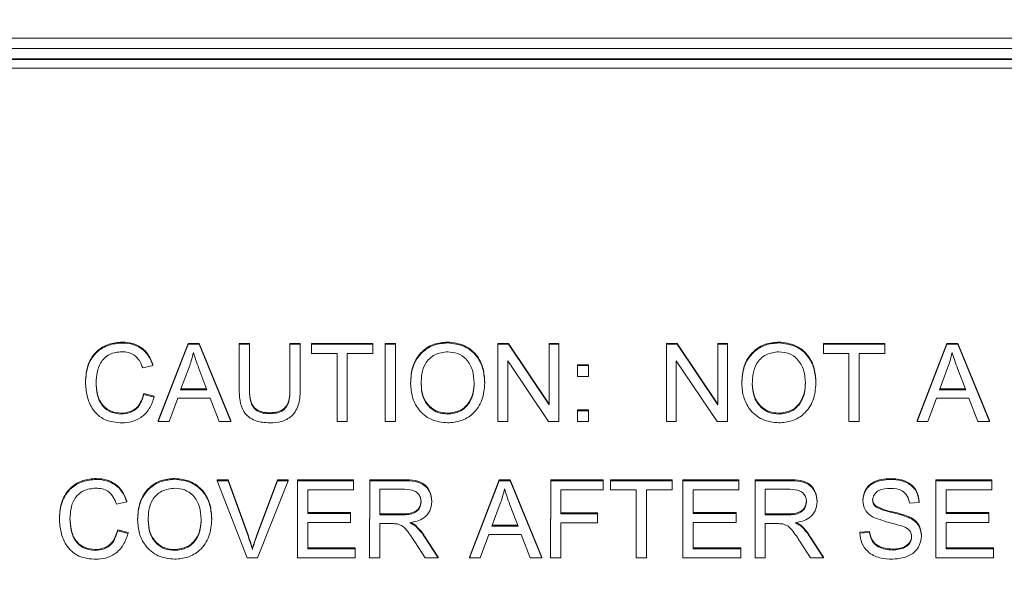
# Model space of a CAD drawing. Extents: x -60 to 287, y -319 to -40.
# Drawn here: x 98 to 101, y -108 to -107 of the extents above; entities that cross this region are included whole.
import ezdxf

# ---------------------------------------------------------------- set-up
doc = ezdxf.new("R2010")
doc.units = 0
doc.header["$LTSCALE"] = 0.4
doc.header["$MEASUREMENT"] = 0
doc.layers.get('0').update_dxf_attribs({"linetype": 'CONTINUOUS'})

msp = doc.modelspace()

# ---------------------------------------------------------------- linework, layer by layer
at = {"color": 7, "linetype": 'Continuous', "lineweight": 15}
for p, q in [((96.9129, -106.5868), (102.8481, -106.5868)), ((102.8493, -106.6204), (96.9118, -106.6204)), ((96.9118, -106.6205), (102.8493, -106.6205)), ((102.8493, -106.6531), (96.9118, -106.6531)), ((97.0055, -106.6556), (102.7555, -106.6556)), ((97.0055, -106.6829), (102.7555, -106.6829)), ((98.058, -107.5611), (98.058, -107.5583)), ((98.1733, -107.8092), (98.2685, -107.5624)), ((98.1733, -107.8121), (98.2685, -107.5653)), ((98.2685, -107.5624), (98.3038, -107.5625)), ((98.2685, -107.5653), (98.2685, -107.5624)), ((98.2685, -107.5653), (98.3038, -107.5653)), ((98.3038, -107.5625), (98.4052, -107.8092)), ((98.3038, -107.5653), (98.3038, -107.5625)), ((98.3038, -107.5653), (98.4052, -107.8121)), ((98.4318, -107.5625), (98.4646, -107.5624)), ((98.4318, -107.705), (98.4318, -107.5625)), ((98.4318, -107.5653), (98.4318, -107.5625)), ((98.4318, -107.7079), (98.4318, -107.5653)), ((98.4318, -107.5653), (98.4646, -107.5653)), ((98.4646, -107.5653), (98.4646, -107.5624)), ((98.4646, -107.5653), (98.4646, -107.7077)), ((98.5939, -107.5625), (98.6267, -107.5625)), ((98.5939, -107.7049), (98.5939, -107.5625)), ((98.5939, -107.5653), (98.5939, -107.5625)), ((98.5939, -107.5653), (98.6267, -107.5653)), ((98.5939, -107.7077), (98.5939, -107.5653)), ((98.6267, -107.5653), (98.6267, -107.5625)), ((98.6267, -107.5653), (98.6267, -107.7079)), ((98.6627, -107.5624), (98.8591, -107.5625)), ((98.6627, -107.5916), (98.6627, -107.5624)), ((98.6627, -107.5653), (98.6627, -107.5624)), ((98.6627, -107.5944), (98.6627, -107.5653)), ((98.6627, -107.5653), (98.8591, -107.5653)), ((98.8591, -107.5653), (98.8591, -107.5625)), ((98.8591, -107.5653), (98.8591, -107.5944)), ((98.8984, -107.5624), (98.9312, -107.5624)), ((98.8984, -107.8092), (98.8984, -107.5624)), ((98.8984, -107.5653), (98.8984, -107.5624)), ((98.8984, -107.5653), (98.9312, -107.5653)), ((98.8984, -107.8121), (98.8984, -107.5653)), ((98.9312, -107.5653), (98.9311, -107.8121)), ((98.9312, -107.5653), (98.9312, -107.5624)), ((99.0976, -107.5609), (99.0976, -107.5581)), ((99.2579, -107.5625), (99.2915, -107.5624)), ((99.2579, -107.8092), (99.2579, -107.5625)), ((99.2579, -107.5653), (99.2579, -107.5625)), ((99.2579, -107.8121), (99.2579, -107.5653)), ((99.2579, -107.5653), (99.2915, -107.5653)), ((99.2915, -107.5624), (99.4216, -107.7562)), ((99.2915, -107.5653), (99.2915, -107.5624)), ((99.2915, -107.5653), (99.4216, -107.7591)), ((99.4216, -107.7562), (99.4217, -107.5625)), ((99.4216, -107.7591), (99.4217, -107.5653)), ((99.4217, -107.5625), (99.4531, -107.5625)), ((99.4217, -107.5653), (99.4217, -107.5625)), ((99.4217, -107.5653), (99.4531, -107.5653)), ((99.4531, -107.5653), (99.4531, -107.5625)), ((99.4531, -107.5653), (99.4531, -107.8121)), ((99.7963, -107.8092), (99.7964, -107.5625)), ((99.7963, -107.8121), (99.7964, -107.5653)), ((99.7964, -107.5625), (99.83, -107.5624)), ((99.7964, -107.5653), (99.7964, -107.5625)), ((99.7964, -107.5653), (99.83, -107.5653)), ((99.83, -107.5624), (99.9601, -107.7562)), ((99.83, -107.5653), (99.83, -107.5624)), ((99.83, -107.5653), (99.9601, -107.7591)), ((99.9601, -107.5625), (99.9916, -107.5625)), ((99.9601, -107.7562), (99.9601, -107.5625)), ((99.9601, -107.5653), (99.9601, -107.5625)), ((99.9601, -107.7591), (99.9601, -107.5653)), ((99.9601, -107.5653), (99.9916, -107.5653)), ((99.9916, -107.5653), (99.9915, -107.8121)), ((99.9916, -107.5653), (99.9916, -107.5625)), ((100.1553, -107.5609), (100.1553, -107.5581)), ((100.2973, -107.5624), (100.4937, -107.5625)), ((100.2973, -107.5916), (100.2973, -107.5624)), ((100.2973, -107.5653), (100.2973, -107.5624)), ((100.2973, -107.5944), (100.2973, -107.5653)), ((100.2973, -107.5653), (100.4937, -107.5653)), ((100.4937, -107.5653), (100.4937, -107.5625)), ((100.4937, -107.5653), (100.4937, -107.5944)), ((100.5964, -107.8092), (100.6916, -107.5624)), ((100.5964, -107.8121), (100.6916, -107.5653)), ((100.6916, -107.5624), (100.7269, -107.5625)), ((100.6916, -107.5653), (100.6916, -107.5624)), ((100.6916, -107.5653), (100.7269, -107.5653)), ((100.7269, -107.5625), (100.8282, -107.8092)), ((100.7269, -107.5653), (100.7269, -107.5625)), ((100.7269, -107.5653), (100.8282, -107.8121)), ((98.6627, -107.5944), (98.6627, -107.5916)), ((98.7443, -107.5944), (98.6627, -107.5944)), ((98.7443, -107.8092), (98.7443, -107.5944)), ((98.7443, -107.8121), (98.7443, -107.5944)), ((98.8591, -107.5944), (98.7771, -107.5944)), ((98.7771, -107.5944), (98.7771, -107.8121)), ((100.2973, -107.5944), (100.2973, -107.5916)), ((100.379, -107.5944), (100.2973, -107.5944)), ((100.3789, -107.8092), (100.379, -107.5944)), ((100.3789, -107.8121), (100.379, -107.5944)), ((100.4118, -107.5944), (100.4117, -107.8121)), ((100.4937, -107.5944), (100.4118, -107.5944)), ((98.1559, -107.633), (98.1559, -107.6301)), ((99.4194, -107.8121), (99.2893, -107.6182)), ((99.2893, -107.6182), (99.2893, -107.8121)), ((99.5127, -107.6305), (99.5474, -107.6305)), ((99.5127, -107.6333), (99.5127, -107.6305)), ((99.5474, -107.6305), (99.5474, -107.665)), ((99.5474, -107.6333), (99.5474, -107.6305)), ((99.8278, -107.6182), (99.8277, -107.8121)), ((99.9579, -107.8121), (99.8278, -107.6182)), ((98.1559, -107.633), (98.1236, -107.6406)), ((98.272, -107.6384), (98.2448, -107.7107)), ((98.3288, -107.7107), (98.303, -107.6424)), ((99.5127, -107.6333), (99.5474, -107.6333)), ((99.5127, -107.6678), (99.5127, -107.6333)), ((99.5474, -107.6333), (99.5474, -107.6678)), ((100.6951, -107.6384), (100.6679, -107.7107)), ((100.7519, -107.7107), (100.726, -107.6424)), ((97.941, -107.6869), (97.941, -107.684)), ((98.979, -107.6919), (98.979, -107.689)), ((99.2159, -107.6891), (99.2159, -107.6862)), ((99.5474, -107.6678), (99.5127, -107.6678)), ((99.5474, -107.6678), (99.5474, -107.665)), ((100.0367, -107.6919), (100.0367, -107.689)), ((100.2736, -107.6891), (100.2736, -107.6862)), ((98.1273, -107.7227), (98.1601, -107.731)), ((98.1273, -107.7256), (98.1273, -107.7227)), ((98.2448, -107.7107), (98.3288, -107.7107)), ((98.2459, -107.7078), (98.3277, -107.7079)), ((98.4318, -107.7079), (98.4318, -107.705)), ((98.4646, -107.7077), (98.4646, -107.7048)), ((98.5939, -107.7077), (98.5939, -107.7049)), ((100.6679, -107.7107), (100.7519, -107.7107)), ((100.669, -107.7078), (100.7508, -107.7079)), ((98.1273, -107.7256), (98.1601, -107.7338)), ((98.1601, -107.7338), (98.1601, -107.731)), ((98.2354, -107.7373), (98.2081, -107.8121)), ((98.3389, -107.7373), (98.2354, -107.7373)), ((98.3678, -107.8121), (98.3389, -107.7373)), ((99.4216, -107.7591), (99.4216, -107.7562)), ((99.9601, -107.7591), (99.9601, -107.7562)), ((100.6584, -107.7373), (100.6312, -107.8121)), ((100.762, -107.7373), (100.6584, -107.7373)), ((100.7909, -107.8121), (100.762, -107.7373)), ((98.0548, -107.7884), (98.0548, -107.7855)), ((98.527, -107.7868), (98.527, -107.784)), ((99.0973, -107.7884), (99.0973, -107.7855)), ((99.5127, -107.7747), (99.5474, -107.7747)), ((99.5127, -107.7776), (99.5127, -107.7747)), ((99.5127, -107.7776), (99.5474, -107.7775)), ((99.5127, -107.8121), (99.5127, -107.7776)), ((99.5474, -107.7747), (99.5474, -107.8092)), ((99.5474, -107.7775), (99.5474, -107.7747)), ((99.5474, -107.7775), (99.5474, -107.8121)), ((100.155, -107.7884), (100.155, -107.7855)), ((98.1733, -107.8121), (98.1733, -107.8092)), ((98.2081, -107.8121), (98.1733, -107.8121)), ((98.4052, -107.8121), (98.3678, -107.8121)), ((98.4052, -107.8121), (98.4052, -107.8092)), ((98.7443, -107.8121), (98.7443, -107.8092)), ((98.7771, -107.8121), (98.7443, -107.8121)), ((98.8984, -107.8121), (98.8984, -107.8092)), ((98.9311, -107.8121), (98.8984, -107.8121)), ((99.2579, -107.8121), (99.2579, -107.8092)), ((99.2893, -107.8121), (99.2579, -107.8121)), ((99.4531, -107.8121), (99.4194, -107.8121)), ((99.5474, -107.8121), (99.5127, -107.8121)), ((99.5474, -107.8121), (99.5474, -107.8092)), ((99.7963, -107.8121), (99.7963, -107.8092)), ((99.8277, -107.8121), (99.7963, -107.8121)), ((99.9915, -107.8121), (99.9579, -107.8121)), ((100.3789, -107.8121), (100.3789, -107.8092)), ((100.4117, -107.8121), (100.3789, -107.8121)), ((100.5964, -107.8121), (100.5964, -107.8092)), ((100.6312, -107.8121), (100.5964, -107.8121)), ((100.8282, -107.8121), (100.7909, -107.8121)), ((100.8282, -107.8121), (100.8282, -107.8092)), ((97.9747, -107.9968), (97.9747, -107.9939)), ((98.2259, -107.9966), (98.2259, -107.9937)), ((98.3612, -107.9981), (98.3967, -107.9981)), ((98.3612, -108.001), (98.3612, -107.9981)), ((98.4572, -108.2477), (98.3612, -108.001)), ((98.3612, -108.001), (98.3967, -108.001)), ((98.3967, -107.9981), (98.4611, -108.1774)), ((98.3967, -108.001), (98.3967, -107.9981)), ((98.3967, -108.001), (98.4611, -108.1803)), ((98.4875, -108.1774), (98.5544, -107.9981)), ((98.4875, -108.1802), (98.5544, -108.001)), ((98.5879, -108.001), (98.4908, -108.2478)), ((98.5544, -107.9981), (98.5879, -107.9981)), ((98.5544, -108.001), (98.5544, -107.9981)), ((98.5544, -108.001), (98.5879, -108.001)), ((98.5879, -108.001), (98.5879, -107.9981)), ((98.6178, -108.2449), (98.6179, -107.9981)), ((98.6178, -108.2477), (98.6179, -108.001)), ((98.6179, -107.9981), (98.797, -107.9981)), ((98.6179, -108.001), (98.6179, -107.9981)), ((98.6179, -108.001), (98.797, -108.001)), ((98.797, -108.001), (98.797, -107.9981)), ((98.797, -108.001), (98.797, -108.0301)), ((98.8484, -108.2449), (98.8485, -107.9981)), ((98.8484, -108.2477), (98.8485, -108.001)), ((98.8485, -107.9981), (98.9583, -107.9981)), ((98.8485, -108.001), (98.8485, -107.9981)), ((98.8485, -108.001), (98.9583, -108.001)), ((98.9583, -108.001), (98.9583, -107.9981)), ((99.1669, -108.2449), (99.2621, -107.9981)), ((99.1669, -108.2477), (99.2621, -108.001)), ((99.2621, -107.9981), (99.2974, -107.9981)), ((99.2621, -108.001), (99.2621, -107.9981)), ((99.2621, -108.001), (99.2974, -108.001)), ((99.2974, -107.9981), (99.3987, -108.2449)), ((99.2974, -108.001), (99.2974, -107.9981)), ((99.2974, -108.001), (99.3987, -108.2477)), ((99.4265, -108.2449), (99.4266, -107.9981)), ((99.4265, -108.2477), (99.4266, -108.001)), ((99.4266, -107.9981), (99.5937, -107.9981)), ((99.4266, -108.001), (99.4266, -107.9981)), ((99.4266, -108.001), (99.5937, -108.001)), ((99.5937, -108.001), (99.5937, -107.9981)), ((99.5937, -108.001), (99.5937, -108.0301)), ((99.6178, -107.9981), (99.8142, -107.9981)), ((99.6178, -108.0272), (99.6178, -107.9981)), ((99.6178, -108.001), (99.6178, -107.9981)), ((99.6178, -108.001), (99.8142, -108.001)), ((99.6178, -108.0301), (99.6178, -108.001)), ((99.8142, -108.001), (99.8142, -107.9981)), ((99.8142, -108.001), (99.8142, -108.0301)), ((99.8486, -108.2449), (99.8487, -107.9981)), ((99.8486, -108.2477), (99.8487, -108.001)), ((99.8487, -107.9981), (100.0278, -107.9981)), ((99.8487, -108.001), (99.8487, -107.9981)), ((99.8487, -108.001), (100.0278, -108.001)), ((100.0278, -108.001), (100.0278, -107.9981)), ((100.0278, -108.001), (100.0278, -108.0301)), ((100.0792, -107.9981), (100.1891, -107.9981)), ((100.0792, -108.2449), (100.0792, -107.9981)), ((100.0792, -108.001), (100.0792, -107.9981)), ((100.0792, -108.001), (100.1891, -108.001)), ((100.0792, -108.2477), (100.0792, -108.001)), ((100.1891, -108.001), (100.1891, -107.9981)), ((100.5104, -107.9968), (100.5104, -107.9939)), ((100.6563, -107.9981), (100.8355, -107.9981)), ((100.6563, -108.2449), (100.6563, -107.9981)), ((100.6563, -108.001), (100.6563, -107.9981)), ((100.6563, -108.2477), (100.6563, -108.001)), ((100.6563, -108.001), (100.8355, -108.001)), ((100.8355, -108.001), (100.8355, -107.9981)), ((100.8355, -108.001), (100.8355, -108.0301)), ((98.797, -108.0301), (98.6507, -108.0301)), ((98.6507, -108.0301), (98.6507, -108.1056)), ((98.8813, -108.0282), (98.8812, -108.1099)), ((98.9597, -108.0283), (98.8813, -108.0282)), ((99.5937, -108.0301), (99.4594, -108.0301)), ((99.4594, -108.0301), (99.4594, -108.1065)), ((99.6178, -108.0301), (99.6178, -108.0272)), ((99.6995, -108.0301), (99.6178, -108.0301)), ((99.6994, -108.2449), (99.6995, -108.0301)), ((99.6994, -108.2477), (99.6995, -108.0301)), ((99.7323, -108.0301), (99.7322, -108.2477)), ((99.8142, -108.0301), (99.7323, -108.0301)), ((99.8815, -108.0301), (99.8814, -108.1056)), ((100.0278, -108.0301), (99.8815, -108.0301)), ((100.1904, -108.0283), (100.112, -108.0282)), ((100.112, -108.0282), (100.112, -108.1099)), ((100.8355, -108.0301), (100.6891, -108.0301)), ((100.6891, -108.0301), (100.6891, -108.1056)), ((98.0725, -108.0687), (98.0402, -108.0762)), ((98.0725, -108.0687), (98.0725, -108.0658)), ((99.0465, -108.0683), (99.0465, -108.0655)), ((100.2773, -108.0683), (100.2773, -108.0655)), ((100.4232, -108.0648), (100.4232, -108.0619)), ((100.6035, -108.0705), (100.5721, -108.0728)), ((100.6035, -108.0705), (100.6035, -108.0676)), ((98.6507, -108.1028), (98.7877, -108.1028)), ((98.7877, -108.1057), (98.7877, -108.1028)), ((99.2656, -108.074), (99.2384, -108.1464)), ((99.3224, -108.1464), (99.2965, -108.0781)), ((99.8814, -108.1028), (100.0185, -108.1028)), ((100.0185, -108.1057), (100.0185, -108.1028)), ((100.4644, -108.0844), (100.4644, -108.0816)), ((100.6891, -108.1028), (100.8262, -108.1028)), ((100.8262, -108.1057), (100.8262, -108.1028)), ((97.8577, -108.1225), (97.8577, -108.1197)), ((98.1072, -108.1276), (98.1072, -108.1247)), ((98.3442, -108.1247), (98.3442, -108.1219)), ((98.6507, -108.1056), (98.7877, -108.1057)), ((98.7877, -108.1057), (98.7877, -108.1346)), ((98.8812, -108.107), (98.9518, -108.1071)), ((98.8812, -108.1099), (98.9518, -108.1099)), ((98.9518, -108.1099), (98.9518, -108.1071)), ((99.4594, -108.1036), (99.5756, -108.1036)), ((99.4594, -108.1065), (99.5756, -108.1065)), ((99.5756, -108.1065), (99.5756, -108.1036)), ((99.5756, -108.1065), (99.5756, -108.1356)), ((99.8814, -108.1056), (100.0185, -108.1057)), ((100.0185, -108.1057), (100.0185, -108.1346)), ((100.112, -108.107), (100.1825, -108.1071)), ((100.112, -108.1099), (100.1825, -108.1099)), ((100.1825, -108.1099), (100.1825, -108.1071)), ((100.5687, -108.1178), (100.5687, -108.1149)), ((100.6891, -108.1056), (100.8262, -108.1057)), ((100.8262, -108.1057), (100.8262, -108.1346)), ((98.044, -108.1584), (98.0768, -108.1666)), ((98.044, -108.1612), (98.044, -108.1584)), ((98.044, -108.1612), (98.0768, -108.1695)), ((98.7877, -108.1346), (98.6507, -108.1346)), ((98.6507, -108.1346), (98.6507, -108.2186)), ((98.9193, -108.1381), (98.8812, -108.1382)), ((98.8812, -108.1382), (98.8812, -108.2477)), ((98.9965, -108.1477), (98.9965, -108.1449)), ((99.2384, -108.1464), (99.3224, -108.1464)), ((99.2395, -108.1435), (99.3213, -108.1435)), ((99.4594, -108.1356), (99.4593, -108.2477)), ((99.5756, -108.1356), (99.4594, -108.1356)), ((100.0185, -108.1346), (99.8814, -108.1346)), ((99.8814, -108.1346), (99.8814, -108.2186)), ((100.1501, -108.1381), (100.112, -108.1382)), ((100.112, -108.1382), (100.112, -108.2477)), ((100.2273, -108.1477), (100.2273, -108.1449)), ((100.4137, -108.1656), (100.4446, -108.1629)), ((100.4137, -108.1685), (100.4137, -108.1656)), ((100.4446, -108.1658), (100.4446, -108.1629)), ((100.8262, -108.1346), (100.6891, -108.1346)), ((100.6891, -108.1346), (100.6891, -108.2186)), ((98.0768, -108.1695), (98.0768, -108.1666)), ((98.4611, -108.1803), (98.4611, -108.1774)), ((98.4875, -108.1802), (98.4875, -108.1774)), ((99.0256, -108.2477), (98.9928, -108.1964)), ((99.0237, -108.1777), (99.0668, -108.2449)), ((99.0237, -108.1806), (99.0237, -108.1777)), ((99.0237, -108.1806), (99.0668, -108.2478)), ((99.229, -108.173), (99.2017, -108.2477)), ((99.3325, -108.173), (99.229, -108.173)), ((99.3614, -108.2478), (99.3325, -108.173)), ((100.2563, -108.2477), (100.2236, -108.1964)), ((100.2545, -108.1777), (100.2976, -108.2449)), ((100.2545, -108.1806), (100.2545, -108.1777)), ((100.2545, -108.1806), (100.2976, -108.2478)), ((100.4137, -108.1685), (100.4446, -108.1658)), ((100.6109, -108.1781), (100.6109, -108.1752)), ((97.9715, -108.224), (97.9715, -108.2212)), ((98.2255, -108.224), (98.2255, -108.2212)), ((98.4741, -108.2207), (98.4741, -108.2178)), ((98.6507, -108.2157), (98.8027, -108.2157)), ((98.6507, -108.2186), (98.8027, -108.2186)), ((98.8027, -108.2186), (98.8027, -108.2157)), ((98.8027, -108.2186), (98.8027, -108.2477)), ((99.8814, -108.2157), (100.0335, -108.2157)), ((99.8814, -108.2186), (100.0335, -108.2186)), ((100.0335, -108.2186), (100.0335, -108.2157)), ((100.0335, -108.2186), (100.0335, -108.2477)), ((100.5178, -108.2226), (100.5178, -108.2198)), ((100.6891, -108.2157), (100.8412, -108.2157)), ((100.6891, -108.2186), (100.8412, -108.2186)), ((100.8412, -108.2186), (100.8412, -108.2157)), ((100.8412, -108.2186), (100.8412, -108.2477)), ((98.4908, -108.2478), (98.4572, -108.2477)), ((98.6178, -108.2477), (98.6178, -108.2449)), ((98.8027, -108.2477), (98.6178, -108.2477)), ((98.8484, -108.2477), (98.8484, -108.2449)), ((98.8812, -108.2477), (98.8484, -108.2477)), ((99.0668, -108.2478), (99.0256, -108.2477)), ((99.0668, -108.2478), (99.0668, -108.2449)), ((99.1669, -108.2477), (99.1669, -108.2449)), ((99.2017, -108.2477), (99.1669, -108.2477)), ((99.3987, -108.2477), (99.3614, -108.2478)), ((99.3987, -108.2477), (99.3987, -108.2449)), ((99.4265, -108.2477), (99.4265, -108.2449)), ((99.4593, -108.2477), (99.4265, -108.2477)), ((99.6994, -108.2477), (99.6994, -108.2449)), ((99.7322, -108.2477), (99.6994, -108.2477)), ((99.8486, -108.2477), (99.8486, -108.2449)), ((100.0335, -108.2477), (99.8486, -108.2477)), ((100.0792, -108.2477), (100.0792, -108.2449)), ((100.112, -108.2477), (100.0792, -108.2477)), ((100.2976, -108.2478), (100.2563, -108.2477)), ((100.2976, -108.2478), (100.2976, -108.2449)), ((100.6563, -108.2477), (100.6563, -108.2449)), ((100.8412, -108.2477), (100.6563, -108.2477))]:
    msp.add_line(p, q, dxfattribs=at)
for radius in [11.7899, 11.5, 11.1875, 11.078, 11, 10.9459]:
    msp.add_circle((99.8805, -100.6204), radius, dxfattribs=at)
for points, knots in [([(97.941, -107.684), (97.9424, -107.6659), (97.9452, -107.6298), (97.9739, -107.5859), (98.0154, -107.5622), (98.0438, -107.5596), (98.058, -107.5583)], [0, 0, 0, 0, 0.280473, 0.559473, 0.779575, 1, 1, 1, 1]), ([(97.941, -107.6869), (97.9424, -107.6688), (97.9452, -107.6327), (97.9739, -107.5887), (98.0154, -107.565), (98.0438, -107.5624), (98.058, -107.5611)], [0, 0, 0, 0, 0.280472, 0.55947, 0.779575, 1, 1, 1, 1]), ([(98.058, -107.5583), (98.0704, -107.5591), (98.095, -107.5609), (98.1254, -107.5785), (98.146, -107.6029), (98.1526, -107.6211), (98.1559, -107.6301)], [0, 0, 0, 0, 0.280129, 0.559496, 0.779588, 1, 1, 1, 1]), ([(98.058, -107.5611), (98.0704, -107.562), (98.095, -107.5637), (98.1254, -107.5814), (98.146, -107.6058), (98.1526, -107.6239), (98.1559, -107.633)], [0, 0, 0, 0, 0.280128, 0.559495, 0.779589, 1, 1, 1, 1]), ([(98.979, -107.689), (98.9802, -107.6704), (98.9826, -107.6331), (99.0118, -107.5878), (99.0535, -107.5617), (99.0829, -107.5593), (99.0976, -107.5581)], [0, 0, 0, 0, 0.280584, 0.559625, 0.779593, 1, 1, 1, 1]), ([(98.979, -107.6919), (98.9802, -107.6732), (98.9826, -107.636), (99.0118, -107.5907), (99.0535, -107.5645), (99.0829, -107.5621), (99.0976, -107.5609)], [0, 0, 0, 0, 0.280583, 0.559622, 0.779591, 1, 1, 1, 1]), ([(99.0976, -107.5581), (99.116, -107.5602), (99.1528, -107.5646), (99.1933, -107.5997), (99.2131, -107.6431), (99.215, -107.6718), (99.2159, -107.6862)], [0, 0, 0, 0, 0.279569, 0.558556, 0.77908, 1, 1, 1, 1]), ([(99.0976, -107.5609), (99.116, -107.5631), (99.1528, -107.5674), (99.1933, -107.6026), (99.2131, -107.646), (99.215, -107.6747), (99.2159, -107.6891)], [0, 0, 0, 0, 0.279569, 0.558558, 0.779082, 1, 1, 1, 1]), ([(100.0367, -107.689), (100.0379, -107.6704), (100.0403, -107.6331), (100.0695, -107.5878), (100.1112, -107.5617), (100.1406, -107.5593), (100.1553, -107.5581)], [0, 0, 0, 0, 0.280585, 0.559625, 0.779593, 1, 1, 1, 1]), ([(100.0367, -107.6919), (100.0379, -107.6732), (100.0403, -107.636), (100.0695, -107.5907), (100.1112, -107.5645), (100.1406, -107.5621), (100.1553, -107.5609)], [0, 0, 0, 0, 0.280583, 0.559622, 0.779591, 1, 1, 1, 1]), ([(100.1553, -107.5581), (100.1737, -107.5602), (100.2105, -107.5646), (100.251, -107.5997), (100.2708, -107.6431), (100.2727, -107.6718), (100.2736, -107.6862)], [0, 0, 0, 0, 0.279569, 0.558555, 0.77908, 1, 1, 1, 1]), ([(100.1553, -107.5609), (100.1737, -107.5631), (100.2105, -107.5674), (100.251, -107.6026), (100.2708, -107.646), (100.2727, -107.6747), (100.2736, -107.6891)], [0, 0, 0, 0, 0.27957, 0.558557, 0.779082, 1, 1, 1, 1]), ([(98.0573, -107.5891), (98.0436, -107.5905), (98.0163, -107.5932), (97.9877, -107.6217), (97.9769, -107.655), (97.9755, -107.6761), (97.9748, -107.6867)], [0, 0, 0, 0, 0.279482, 0.557874, 0.778735, 1, 1, 1, 1]), ([(98.1236, -107.6406), (98.1206, -107.6326), (98.1146, -107.6167), (98.0979, -107.5989), (98.0774, -107.5902), (98.064, -107.5894), (98.0573, -107.5891)], [0, 0, 0, 0, 0.280454, 0.559566, 0.779555, 1, 1, 1, 1]), ([(98.2854, -107.5913), (98.2834, -107.6002), (98.2798, -107.6161), (98.2744, -107.6316), (98.272, -107.6384)], [0, 0, 0, 0, 0.559982, 1, 1, 1, 1]), ([(98.303, -107.6424), (98.2994, -107.6329), (98.293, -107.6161), (98.2877, -107.5988), (98.2854, -107.5913)], [0, 0, 0, 0, 0.560026, 1, 1, 1, 1]), ([(99.0978, -107.5891), (99.0836, -107.591), (99.0553, -107.5947), (99.0248, -107.6239), (99.0141, -107.6591), (99.0132, -107.6813), (99.0128, -107.6924)], [0, 0, 0, 0, 0.279253, 0.557873, 0.778594, 1, 1, 1, 1]), ([(99.1821, -107.6889), (99.1813, -107.6751), (99.1795, -107.6477), (99.1604, -107.6131), (99.1303, -107.5924), (99.1087, -107.5902), (99.0978, -107.5891)], [0, 0, 0, 0, 0.2807862, 0.5600258, 0.7799234, 1, 1, 1, 1]), ([(100.1555, -107.5891), (100.1413, -107.591), (100.113, -107.5947), (100.0825, -107.6239), (100.0717, -107.6591), (100.0709, -107.6813), (100.0705, -107.6924)], [0, 0, 0, 0, 0.279254, 0.557874, 0.778594, 1, 1, 1, 1]), ([(100.2398, -107.6889), (100.239, -107.6751), (100.2372, -107.6477), (100.2181, -107.6131), (100.188, -107.5924), (100.1664, -107.5902), (100.1555, -107.5891)], [0, 0, 0, 0, 0.280786, 0.560026, 0.779923, 1, 1, 1, 1]), ([(100.7085, -107.5913), (100.7065, -107.6002), (100.7029, -107.6161), (100.6975, -107.6316), (100.6951, -107.6384)], [0, 0, 0, 0, 0.559982, 1, 1, 1, 1]), ([(100.726, -107.6424), (100.7225, -107.6329), (100.7161, -107.6161), (100.7108, -107.5988), (100.7085, -107.5913)], [0, 0, 0, 0, 0.560026, 1, 1, 1, 1]), ([(98.0575, -107.8163), (98.0387, -107.8149), (98.0013, -107.8122), (97.9616, -107.7746), (97.9441, -107.7302), (97.942, -107.7013), (97.941, -107.6869)], [0, 0, 0, 0, 0.279986, 0.558103, 0.778931, 1, 1, 1, 1]), ([(97.9748, -107.6838), (97.9755, -107.6975), (97.977, -107.7246), (97.9926, -107.7608), (98.0226, -107.7818), (98.0441, -107.7843), (98.0548, -107.7855)], [0, 0, 0, 0, 0.281152, 0.560456, 0.780003, 1, 1, 1, 1]), ([(97.9748, -107.6867), (97.9755, -107.7003), (97.977, -107.7274), (97.9926, -107.7637), (98.0226, -107.7847), (98.0441, -107.7871), (98.0548, -107.7884)], [0, 0, 0, 0, 0.281157, 0.560457, 0.780005, 1, 1, 1, 1]), ([(99.0975, -107.8163), (99.0794, -107.8142), (99.0434, -107.81), (99.0034, -107.776), (98.9827, -107.7341), (98.9802, -107.706), (98.979, -107.6919)], [0, 0, 0, 0, 0.279606, 0.558774, 0.779313, 1, 1, 1, 1]), ([(99.0128, -107.6895), (99.0137, -107.703), (99.0154, -107.7299), (99.0361, -107.7626), (99.0655, -107.7825), (99.0867, -107.7845), (99.0973, -107.7855)], [0, 0, 0, 0, 0.280591, 0.559786, 0.77978, 1, 1, 1, 1]), ([(99.0128, -107.6924), (99.0137, -107.7059), (99.0154, -107.7328), (99.0361, -107.7655), (99.0655, -107.7854), (99.0867, -107.7874), (99.0973, -107.7884)], [0, 0, 0, 0, 0.280588, 0.559787, 0.779779, 1, 1, 1, 1]), ([(99.0973, -107.7855), (99.1112, -107.7838), (99.1389, -107.7804), (99.1679, -107.7518), (99.1806, -107.7184), (99.1816, -107.6968), (99.1821, -107.686)], [0, 0, 0, 0, 0.27922, 0.558262, 0.77883, 1, 1, 1, 1]), ([(99.0973, -107.7884), (99.1112, -107.7866), (99.1389, -107.7832), (99.1679, -107.7546), (99.1806, -107.7213), (99.1816, -107.6997), (99.1821, -107.6889)], [0, 0, 0, 0, 0.279221, 0.558267, 0.778829, 1, 1, 1, 1]), ([(99.2159, -107.6891), (99.2144, -107.7073), (99.2112, -107.7437), (99.1821, -107.7879), (99.1405, -107.8121), (99.1118, -107.8149), (99.0975, -107.8163)], [0, 0, 0, 0, 0.2803483, 0.5594749, 0.7796097, 1, 1, 1, 1]), ([(100.1552, -107.8163), (100.1371, -107.8142), (100.1011, -107.81), (100.0611, -107.776), (100.0404, -107.7341), (100.0379, -107.706), (100.0367, -107.6919)], [0, 0, 0, 0, 0.279605, 0.558775, 0.779313, 1, 1, 1, 1]), ([(100.0705, -107.6895), (100.0713, -107.703), (100.0731, -107.7299), (100.0938, -107.7626), (100.1232, -107.7825), (100.1444, -107.7845), (100.155, -107.7855)], [0, 0, 0, 0, 0.280591, 0.559787, 0.779782, 1, 1, 1, 1]), ([(100.0705, -107.6924), (100.0713, -107.7059), (100.0731, -107.7328), (100.0938, -107.7655), (100.1232, -107.7854), (100.1444, -107.7874), (100.155, -107.7884)], [0, 0, 0, 0, 0.280589, 0.559788, 0.779781, 1, 1, 1, 1]), ([(100.155, -107.7855), (100.1689, -107.7838), (100.1966, -107.7804), (100.2256, -107.7518), (100.2383, -107.7184), (100.2393, -107.6968), (100.2398, -107.686)], [0, 0, 0, 0, 0.2792219, 0.5582626, 0.7788299, 1, 1, 1, 1]), ([(100.155, -107.7884), (100.1689, -107.7866), (100.1966, -107.7832), (100.2256, -107.7546), (100.2383, -107.7213), (100.2393, -107.6997), (100.2398, -107.6889)], [0, 0, 0, 0, 0.279223, 0.558267, 0.778829, 1, 1, 1, 1]), ([(100.2736, -107.6891), (100.2721, -107.7073), (100.2689, -107.7437), (100.2398, -107.7879), (100.1982, -107.8121), (100.1695, -107.8149), (100.1552, -107.8163)], [0, 0, 0, 0, 0.280348, 0.559475, 0.77961, 1, 1, 1, 1]), ([(98.0548, -107.7855), (98.0646, -107.7846), (98.0842, -107.7828), (98.1146, -107.7619), (98.1225, -107.7376), (98.1273, -107.7227)], [0, 0, 0, 0, 0.280831, 0.561108, 1, 1, 1, 1]), ([(98.5298, -107.8162), (98.5139, -107.8154), (98.4821, -107.8137), (98.4441, -107.785), (98.4329, -107.7449), (98.4322, -107.7203), (98.4318, -107.7079)], [0, 0, 0, 0, 0.280815, 0.558029, 0.778447, 1, 1, 1, 1]), ([(98.4646, -107.7048), (98.4647, -107.7157), (98.4649, -107.7372), (98.4756, -107.7675), (98.5012, -107.7823), (98.5184, -107.7834), (98.527, -107.784)], [0, 0, 0, 0, 0.281784, 0.559567, 0.77917, 1, 1, 1, 1]), ([(98.4646, -107.7077), (98.4647, -107.7185), (98.4649, -107.7401), (98.4756, -107.7703), (98.5012, -107.7852), (98.5184, -107.7863), (98.527, -107.7868)], [0, 0, 0, 0, 0.281787, 0.559569, 0.779171, 1, 1, 1, 1]), ([(98.527, -107.784), (98.5345, -107.7836), (98.5496, -107.783), (98.5719, -107.776), (98.5937, -107.7493), (98.5938, -107.7232), (98.5939, -107.7049)], [0, 0, 0, 0, 0.187735, 0.374693, 0.560079, 1, 1, 1, 1]), ([(98.527, -107.7868), (98.5345, -107.7865), (98.5496, -107.7859), (98.5719, -107.7789), (98.5937, -107.7522), (98.5938, -107.7261), (98.5939, -107.7077)], [0, 0, 0, 0, 0.1877349, 0.3746939, 0.5600791, 1, 1, 1, 1]), ([(98.6267, -107.7079), (98.6264, -107.7236), (98.6259, -107.7548), (98.6041, -107.7954), (98.5668, -107.8144), (98.5422, -107.8156), (98.5298, -107.8162)], [0, 0, 0, 0, 0.281613, 0.558996, 0.778922, 1, 1, 1, 1]), ([(98.0548, -107.7884), (98.0646, -107.7875), (98.0842, -107.7857), (98.1146, -107.7648), (98.1225, -107.7404), (98.1273, -107.7256)], [0, 0, 0, 0, 0.280831, 0.561107, 1, 1, 1, 1]), ([(98.1601, -107.7338), (98.1559, -107.7466), (98.1475, -107.772), (98.1209, -107.7996), (98.0891, -107.8142), (98.068, -107.8156), (98.0575, -107.8163)], [0, 0, 0, 0, 0.2802309, 0.5595255, 0.7795976, 1, 1, 1, 1]), ([(97.8577, -108.1197), (97.8591, -108.1016), (97.8619, -108.0655), (97.8906, -108.0215), (97.932, -107.9978), (97.9605, -107.9952), (97.9747, -107.9939)], [0, 0, 0, 0, 0.280471, 0.559471, 0.779574, 1, 1, 1, 1]), ([(97.8577, -108.1225), (97.8591, -108.1044), (97.8619, -108.0683), (97.8906, -108.0244), (97.932, -108.0007), (97.9605, -107.9981), (97.9747, -107.9968)], [0, 0, 0, 0, 0.280474, 0.55947, 0.779575, 1, 1, 1, 1]), ([(97.9747, -107.9939), (97.987, -107.9948), (98.0116, -107.9965), (98.0421, -108.0142), (98.0627, -108.0386), (98.0692, -108.0567), (98.0725, -108.0658)], [0, 0, 0, 0, 0.2801308, 0.5594962, 0.779592, 1, 1, 1, 1]), ([(97.9747, -107.9968), (97.987, -107.9977), (98.0116, -107.9994), (98.0421, -108.0171), (98.0627, -108.0414), (98.0692, -108.0596), (98.0725, -108.0687)], [0, 0, 0, 0, 0.280128, 0.559495, 0.779589, 1, 1, 1, 1]), ([(98.1072, -108.1247), (98.1084, -108.106), (98.1108, -108.0688), (98.14, -108.0235), (98.1817, -107.9973), (98.2111, -107.9949), (98.2259, -107.9937)], [0, 0, 0, 0, 0.280585, 0.559623, 0.779592, 1, 1, 1, 1]), ([(98.1072, -108.1276), (98.1084, -108.1089), (98.1108, -108.0716), (98.14, -108.0264), (98.1817, -108.0002), (98.2111, -107.9978), (98.2259, -107.9966)], [0, 0, 0, 0, 0.280586, 0.559622, 0.779592, 1, 1, 1, 1]), ([(98.2259, -107.9937), (98.2442, -107.9959), (98.281, -108.0002), (98.3215, -108.0354), (98.3413, -108.0788), (98.3432, -108.1075), (98.3442, -108.1219)], [0, 0, 0, 0, 0.27957, 0.558554, 0.77908, 1, 1, 1, 1]), ([(98.2259, -107.9966), (98.2442, -107.9988), (98.281, -108.0031), (98.3215, -108.0383), (98.3413, -108.0816), (98.3432, -108.1104), (98.3442, -108.1247)], [0, 0, 0, 0, 0.279569, 0.558554, 0.779081, 1, 1, 1, 1]), ([(98.9583, -107.9981), (98.9702, -107.9983), (98.9938, -107.9985), (99.0259, -108.0112), (99.0435, -108.0377), (99.0455, -108.0562), (99.0465, -108.0655)], [0, 0, 0, 0, 0.281644, 0.559642, 0.779646, 1, 1, 1, 1]), ([(98.9583, -108.001), (98.9702, -108.0011), (98.9938, -108.0014), (99.0259, -108.014), (99.0435, -108.0405), (99.0455, -108.0591), (99.0465, -108.0683)], [0, 0, 0, 0, 0.2816441, 0.5596446, 0.7796456, 1, 1, 1, 1]), ([(100.1891, -107.9981), (100.201, -107.9983), (100.2245, -107.9985), (100.2567, -108.0112), (100.2743, -108.0377), (100.2763, -108.0562), (100.2773, -108.0655)], [0, 0, 0, 0, 0.281643, 0.559642, 0.779646, 1, 1, 1, 1]), ([(100.1891, -108.001), (100.201, -108.0011), (100.2245, -108.0014), (100.2567, -108.014), (100.2743, -108.0405), (100.2763, -108.0591), (100.2773, -108.0683)], [0, 0, 0, 0, 0.281643, 0.559644, 0.779645, 1, 1, 1, 1]), ([(100.4232, -108.0619), (100.4251, -108.0504), (100.4289, -108.0273), (100.4621, -107.9983), (100.4921, -107.9956), (100.5104, -107.9939)], [0, 0, 0, 0, 0.2797365, 0.5593178, 1, 1, 1, 1]), ([(100.4232, -108.0648), (100.4251, -108.0532), (100.4289, -108.0302), (100.4621, -108.0012), (100.4921, -107.9985), (100.5104, -107.9968)], [0, 0, 0, 0, 0.279737, 0.559316, 1, 1, 1, 1]), ([(100.5104, -107.9939), (100.5229, -107.9947), (100.5477, -107.9962), (100.5798, -108.012), (100.5995, -108.0385), (100.6022, -108.0579), (100.6035, -108.0676)], [0, 0, 0, 0, 0.2808726, 0.5602309, 0.7798977, 1, 1, 1, 1]), ([(100.5104, -107.9968), (100.5229, -107.9976), (100.5477, -107.9991), (100.5798, -108.0148), (100.5995, -108.0414), (100.6022, -108.0608), (100.6035, -108.0705)], [0, 0, 0, 0, 0.280874, 0.560233, 0.779898, 1, 1, 1, 1]), ([(97.974, -108.0247), (97.9603, -108.0261), (97.933, -108.0289), (97.9043, -108.0573), (97.8936, -108.0906), (97.8922, -108.1118), (97.8915, -108.1224)], [0, 0, 0, 0, 0.279482, 0.557874, 0.778731, 1, 1, 1, 1]), ([(98.0402, -108.0762), (98.0373, -108.0683), (98.0313, -108.0524), (98.0146, -108.0346), (97.9941, -108.0259), (97.9807, -108.0251), (97.974, -108.0247)], [0, 0, 0, 0, 0.28046, 0.55957, 0.779558, 1, 1, 1, 1]), ([(98.226, -108.0247), (98.2118, -108.0266), (98.1835, -108.0304), (98.153, -108.0595), (98.1423, -108.0948), (98.1414, -108.1169), (98.141, -108.1281)], [0, 0, 0, 0, 0.279254, 0.557874, 0.778594, 1, 1, 1, 1]), ([(98.3103, -108.1245), (98.3095, -108.1108), (98.3078, -108.0834), (98.2886, -108.0488), (98.2585, -108.0281), (98.2369, -108.0259), (98.226, -108.0247)], [0, 0, 0, 0, 0.280789, 0.560025, 0.779925, 1, 1, 1, 1]), ([(99.0127, -108.0683), (99.0123, -108.0636), (99.0115, -108.0543), (99.0038, -108.042), (98.9871, -108.0297), (98.971, -108.0289), (98.9597, -108.0283)], [0, 0, 0, 0, 0.186992, 0.373843, 0.560712, 1, 1, 1, 1]), ([(99.279, -108.0269), (99.277, -108.0359), (99.2734, -108.0518), (99.268, -108.0672), (99.2656, -108.074)], [0, 0, 0, 0, 0.559975, 1, 1, 1, 1]), ([(99.2965, -108.0781), (99.293, -108.0686), (99.2866, -108.0517), (99.2813, -108.0345), (99.279, -108.0269)], [0, 0, 0, 0, 0.5600198, 1, 1, 1, 1]), ([(100.2435, -108.0683), (100.2431, -108.0636), (100.2423, -108.0543), (100.2346, -108.042), (100.2178, -108.0297), (100.2017, -108.0289), (100.1904, -108.0283)], [0, 0, 0, 0, 0.186992, 0.373843, 0.560712, 1, 1, 1, 1]), ([(100.5118, -108.0256), (100.4987, -108.0261), (100.4792, -108.0269), (100.4615, -108.0417), (100.4556, -108.0531), (100.455, -108.0594), (100.4548, -108.0626)], [0, 0, 0, 0, 0.499344, 0.748999, 0.874533, 1, 1, 1, 1]), ([(100.5721, -108.0728), (100.5706, -108.0649), (100.5676, -108.049), (100.5458, -108.0276), (100.5247, -108.0263), (100.5118, -108.0256)], [0, 0, 0, 0, 0.280929, 0.560081, 1, 1, 1, 1]), ([(98.9518, -108.1071), (98.9662, -108.1067), (98.9843, -108.1064), (99.0015, -108.0941), (99.0102, -108.0829), (99.0117, -108.0724), (99.0127, -108.0655)], [0, 0, 0, 0, 0.499371, 0.625093, 0.750763, 1, 1, 1, 1]), ([(98.9518, -108.1099), (98.9662, -108.1096), (98.9843, -108.1092), (99.0015, -108.0969), (99.0102, -108.0858), (99.0117, -108.0753), (99.0127, -108.0683)], [0, 0, 0, 0, 0.4993699, 0.6250885, 0.7507588, 1, 1, 1, 1]), ([(99.0465, -108.0683), (99.0454, -108.0783), (99.0431, -108.0984), (99.0181, -108.1268), (98.9924, -108.1322), (98.9767, -108.1355)], [0, 0, 0, 0, 0.280284, 0.5600737, 1, 1, 1, 1]), ([(100.1825, -108.1071), (100.197, -108.1067), (100.215, -108.1064), (100.2322, -108.0941), (100.241, -108.0829), (100.2425, -108.0724), (100.2435, -108.0655)], [0, 0, 0, 0, 0.49937, 0.625092, 0.750763, 1, 1, 1, 1]), ([(100.1825, -108.1099), (100.197, -108.1096), (100.215, -108.1092), (100.2322, -108.0969), (100.241, -108.0858), (100.2425, -108.0753), (100.2435, -108.0683)], [0, 0, 0, 0, 0.499369, 0.625088, 0.750758, 1, 1, 1, 1]), ([(100.2773, -108.0683), (100.2762, -108.0783), (100.2739, -108.0984), (100.2488, -108.1268), (100.2232, -108.1322), (100.2075, -108.1355)], [0, 0, 0, 0, 0.280284, 0.560074, 1, 1, 1, 1]), ([(100.4584, -108.1185), (100.4529, -108.1152), (100.442, -108.1088), (100.4269, -108.0911), (100.4246, -108.0747), (100.4232, -108.0648)], [0, 0, 0, 0, 0.281244, 0.561951, 1, 1, 1, 1]), ([(100.4548, -108.0597), (100.4553, -108.0644), (100.4562, -108.0728), (100.4619, -108.0789), (100.4644, -108.0816)], [0, 0, 0, 0, 0.559357, 1, 1, 1, 1]), ([(100.4548, -108.0626), (100.4553, -108.0673), (100.4562, -108.0756), (100.4619, -108.0818), (100.4644, -108.0844)], [0, 0, 0, 0, 0.559357, 1, 1, 1, 1]), ([(100.4644, -108.0816), (100.4736, -108.0861), (100.4921, -108.0952), (100.5283, -108.1017), (100.5534, -108.1099), (100.5687, -108.1149)], [0, 0, 0, 0, 0.278913, 0.559531, 1, 1, 1, 1]), ([(100.4644, -108.0844), (100.4736, -108.089), (100.4921, -108.0981), (100.5283, -108.1045), (100.5534, -108.1128), (100.5687, -108.1178)], [0, 0, 0, 0, 0.2789126, 0.5595308, 1, 1, 1, 1]), ([(97.9742, -108.2519), (97.9554, -108.2506), (97.918, -108.2479), (97.8782, -108.2102), (97.8608, -108.1659), (97.8587, -108.137), (97.8577, -108.1225)], [0, 0, 0, 0, 0.279985, 0.558101, 0.77893, 1, 1, 1, 1]), ([(97.8915, -108.1195), (97.8922, -108.1331), (97.8937, -108.1602), (97.9093, -108.1965), (97.9393, -108.2175), (97.9607, -108.2199), (97.9715, -108.2212)], [0, 0, 0, 0, 0.281154, 0.560457, 0.780004, 1, 1, 1, 1]), ([(97.8915, -108.1224), (97.8922, -108.136), (97.8937, -108.1631), (97.9093, -108.1993), (97.9393, -108.2204), (97.9607, -108.2228), (97.9715, -108.224)], [0, 0, 0, 0, 0.281153, 0.560457, 0.780005, 1, 1, 1, 1]), ([(98.2257, -108.2519), (98.2076, -108.2499), (98.1716, -108.2457), (98.1316, -108.2117), (98.1109, -108.1698), (98.1084, -108.1416), (98.1072, -108.1276)], [0, 0, 0, 0, 0.279606, 0.558776, 0.779316, 1, 1, 1, 1]), ([(98.141, -108.1252), (98.1419, -108.1387), (98.1436, -108.1656), (98.1643, -108.1983), (98.1937, -108.2182), (98.2149, -108.2202), (98.2255, -108.2212)], [0, 0, 0, 0, 0.280594, 0.559785, 0.77978, 1, 1, 1, 1]), ([(98.141, -108.1281), (98.1419, -108.1415), (98.1436, -108.1684), (98.1643, -108.2011), (98.1937, -108.2211), (98.2149, -108.223), (98.2255, -108.224)], [0, 0, 0, 0, 0.280592, 0.559786, 0.77978, 1, 1, 1, 1]), ([(98.2255, -108.2212), (98.2394, -108.2194), (98.2671, -108.216), (98.2961, -108.1874), (98.3088, -108.1541), (98.3098, -108.1325), (98.3103, -108.1217)], [0, 0, 0, 0, 0.279221, 0.558266, 0.778833, 1, 1, 1, 1]), ([(98.2255, -108.224), (98.2394, -108.2223), (98.2671, -108.2189), (98.2961, -108.1903), (98.3088, -108.157), (98.3098, -108.1353), (98.3103, -108.1245)], [0, 0, 0, 0, 0.279221, 0.558267, 0.778833, 1, 1, 1, 1]), ([(98.3442, -108.1247), (98.3426, -108.143), (98.3394, -108.1793), (98.3103, -108.2235), (98.2687, -108.2478), (98.24, -108.2506), (98.2257, -108.2519)], [0, 0, 0, 0, 0.280344, 0.559475, 0.779609, 1, 1, 1, 1]), ([(100.5503, -108.1459), (100.5329, -108.1416), (100.5018, -108.1338), (100.4716, -108.1232), (100.4584, -108.1185)], [0, 0, 0, 0, 0.560383, 1, 1, 1, 1]), ([(100.5687, -108.1149), (100.5752, -108.1183), (100.5881, -108.1251), (100.6067, -108.1447), (100.6093, -108.1636), (100.6109, -108.1752)], [0, 0, 0, 0, 0.281444, 0.562116, 1, 1, 1, 1]), ([(100.5687, -108.1178), (100.5752, -108.1212), (100.5881, -108.128), (100.6067, -108.1476), (100.6093, -108.1665), (100.6109, -108.1781)], [0, 0, 0, 0, 0.281443, 0.562113, 1, 1, 1, 1]), ([(97.9715, -108.2212), (97.9813, -108.2203), (98.0009, -108.2185), (98.0313, -108.1976), (98.0392, -108.1732), (98.044, -108.1584)], [0, 0, 0, 0, 0.280831, 0.561108, 1, 1, 1, 1]), ([(97.9715, -108.224), (97.9813, -108.2231), (98.0009, -108.2213), (98.0313, -108.2005), (98.0392, -108.1761), (98.044, -108.1612)], [0, 0, 0, 0, 0.28083, 0.561107, 1, 1, 1, 1]), ([(98.9375, -108.1393), (98.9341, -108.1389), (98.9281, -108.1382), (98.922, -108.1382), (98.9193, -108.1381)], [0, 0, 0, 0, 0.559792, 1, 1, 1, 1]), ([(98.9928, -108.1964), (98.9846, -108.1837), (98.9731, -108.1661), (98.9546, -108.1456), (98.9432, -108.1414), (98.9375, -108.1393)], [0, 0, 0, 0, 0.560723, 0.780592, 1, 1, 1, 1]), ([(98.9767, -108.1355), (98.9806, -108.1374), (98.9876, -108.1409), (98.9938, -108.1456), (98.9965, -108.1477)], [0, 0, 0, 0, 0.5601718, 1, 1, 1, 1]), ([(98.9799, -108.1343), (98.9827, -108.1358), (98.9886, -108.1387), (98.9938, -108.1428), (98.9965, -108.1449)], [0, 0, 0, 0, 0.47869, 1, 1, 1, 1]), ([(98.9965, -108.1449), (99.0021, -108.1506), (99.0122, -108.1607), (99.0202, -108.1725), (99.0237, -108.1777)], [0, 0, 0, 0, 0.559852, 1, 1, 1, 1]), ([(98.9965, -108.1477), (99.0021, -108.1534), (99.0122, -108.1636), (99.0202, -108.1754), (99.0237, -108.1806)], [0, 0, 0, 0, 0.559857, 1, 1, 1, 1]), ([(100.1683, -108.1393), (100.1649, -108.1389), (100.1589, -108.1382), (100.1528, -108.1382), (100.1501, -108.1381)], [0, 0, 0, 0, 0.559795, 1, 1, 1, 1]), ([(100.2236, -108.1964), (100.2154, -108.1837), (100.2039, -108.1661), (100.1853, -108.1456), (100.174, -108.1414), (100.1683, -108.1393)], [0, 0, 0, 0, 0.560723, 0.780593, 1, 1, 1, 1]), ([(100.2075, -108.1355), (100.2114, -108.1374), (100.2184, -108.1409), (100.2245, -108.1456), (100.2273, -108.1477)], [0, 0, 0, 0, 0.560177, 1, 1, 1, 1]), ([(100.2107, -108.1343), (100.2135, -108.1358), (100.2194, -108.1387), (100.2246, -108.1428), (100.2273, -108.1449)], [0, 0, 0, 0, 0.478693, 1, 1, 1, 1]), ([(100.2273, -108.1449), (100.2329, -108.1506), (100.2429, -108.1607), (100.2509, -108.1725), (100.2545, -108.1777)], [0, 0, 0, 0, 0.5598512, 1, 1, 1, 1]), ([(100.2273, -108.1477), (100.2329, -108.1534), (100.2429, -108.1636), (100.2509, -108.1754), (100.2545, -108.1806)], [0, 0, 0, 0, 0.5598556, 1, 1, 1, 1]), ([(100.4446, -108.1629), (100.4464, -108.1725), (100.4499, -108.1917), (100.4777, -108.2157), (100.5026, -108.2182), (100.5178, -108.2198)], [0, 0, 0, 0, 0.280951, 0.560052, 1, 1, 1, 1]), ([(100.5793, -108.1807), (100.5789, -108.1762), (100.5779, -108.1671), (100.5678, -108.1535), (100.5569, -108.1488), (100.5503, -108.1459)], [0, 0, 0, 0, 0.2799, 0.55965, 1, 1, 1, 1]), ([(98.0768, -108.1695), (98.0725, -108.1822), (98.0641, -108.2076), (98.0375, -108.2353), (98.0058, -108.2499), (97.9847, -108.2513), (97.9742, -108.2519)], [0, 0, 0, 0, 0.280228, 0.559524, 0.779596, 1, 1, 1, 1]), ([(98.4611, -108.1774), (98.4637, -108.1849), (98.4684, -108.1982), (98.4724, -108.2118), (98.4741, -108.2178)], [0, 0, 0, 0, 0.5600125, 1, 1, 1, 1]), ([(98.4611, -108.1803), (98.4637, -108.1878), (98.4684, -108.2011), (98.4724, -108.2147), (98.4741, -108.2207)], [0, 0, 0, 0, 0.560007, 1, 1, 1, 1]), ([(98.4741, -108.2178), (98.4764, -108.2102), (98.4805, -108.1966), (98.4853, -108.1832), (98.4875, -108.1774)], [0, 0, 0, 0, 0.559974, 1, 1, 1, 1]), ([(98.4741, -108.2207), (98.4764, -108.213), (98.4805, -108.1994), (98.4853, -108.1861), (98.4875, -108.1802)], [0, 0, 0, 0, 0.559979, 1, 1, 1, 1]), ([(100.5193, -108.2519), (100.5051, -108.2513), (100.4768, -108.25), (100.4403, -108.232), (100.418, -108.2016), (100.4152, -108.1795), (100.4137, -108.1685)], [0, 0, 0, 0, 0.281006, 0.560134, 0.779966, 1, 1, 1, 1]), ([(100.4446, -108.1658), (100.4464, -108.1754), (100.4499, -108.1946), (100.4777, -108.2186), (100.5026, -108.2211), (100.5178, -108.2226)], [0, 0, 0, 0, 0.280948, 0.560051, 1, 1, 1, 1]), ([(100.5178, -108.2198), (100.5319, -108.2186), (100.553, -108.2169), (100.5723, -108.2008), (100.5785, -108.1882), (100.579, -108.1813), (100.5793, -108.1779)], [0, 0, 0, 0, 0.499089, 0.748607, 0.874321, 1, 1, 1, 1]), ([(100.5178, -108.2226), (100.5319, -108.2215), (100.553, -108.2198), (100.5723, -108.2037), (100.5785, -108.1911), (100.579, -108.1842), (100.5793, -108.1807)], [0, 0, 0, 0, 0.499088, 0.748606, 0.874321, 1, 1, 1, 1]), ([(100.6109, -108.1781), (100.6089, -108.1902), (100.6049, -108.2146), (100.5705, -108.2462), (100.5387, -108.2497), (100.5193, -108.2519)], [0, 0, 0, 0, 0.2798367, 0.5599503, 1, 1, 1, 1])]:
    msp.add_open_spline(points, degree=3, knots=knots, dxfattribs=at)

doc.saveas('drawing.dxf')
